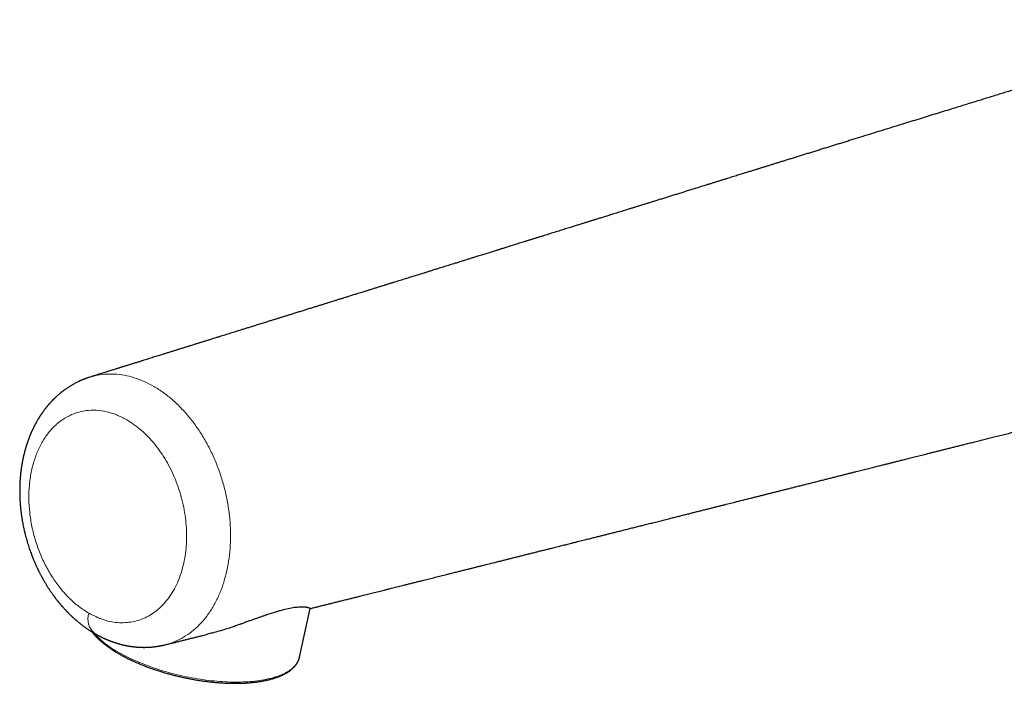
# Model space of a CAD drawing. Units: millimetres. Extents: x 8 to 698, y 12 to 624.
# Drawn here: x 496 to 588, y 230 to 292 of the extents above; entities that cross this region are included whole.
import ezdxf

# ---------------------------------------------------------------- set-up
doc = ezdxf.new("R2010")
doc.units = ezdxf.units.MM

msp = doc.modelspace()

# ---------------------------------------------------------------- linework, layer by layer
at = {"color": 7, "linetype": 'Continuous', "lineweight": 30}
for p, q in [((502.419, 258.696), (502.474, 258.713)), ((522.103, 232.528), (523.088, 237.064))]:
    msp.add_line(p, q, dxfattribs=at)
at = {"color": 8, "linetype": 'Continuous', "lineweight": 0, "flags": 128}
msp.add_lwpolyline([(522.094, 232.489), (522.076, 232.421), (522.043, 232.319), (522.003, 232.22), (521.956, 232.121), (521.903, 232.025), (521.843, 231.931), (521.776, 231.838), (521.702, 231.748), (521.622, 231.659), (521.535, 231.572), (521.442, 231.488), (521.343, 231.406), (521.237, 231.326), (521.125, 231.249), (521.006, 231.173), (520.882, 231.101), (520.752, 231.03), (520.615, 230.962), (520.473, 230.897), (520.325, 230.835), (520.171, 230.775), (520.012, 230.717), (519.847, 230.663), (519.677, 230.611), (519.502, 230.562), (519.322, 230.516), (519.137, 230.473), (518.947, 230.432), (518.752, 230.395), (518.553, 230.36), (518.349, 230.329), (518.141, 230.3), (517.929, 230.275), (517.713, 230.252), (517.493, 230.233), (517.269, 230.217), (517.042, 230.203), (516.811, 230.193), (516.577, 230.186), (516.34, 230.182), (516.1, 230.181), (515.857, 230.183), (515.612, 230.189), (515.365, 230.197), (515.115, 230.209), (514.863, 230.223), (514.609, 230.241), (514.353, 230.261), (514.096, 230.285), (513.837, 230.312), (513.578, 230.342), (513.317, 230.374), (513.055, 230.41), (512.793, 230.449), (512.53, 230.49), (512.267, 230.535), (512.004, 230.582), (511.741, 230.632), (511.478, 230.685), (511.216, 230.741), (510.954, 230.799), (510.693, 230.86), (510.432, 230.924), (510.173, 230.99), (509.916, 231.059), (509.659, 231.131), (509.405, 231.204), (509.152, 231.281), (508.902, 231.359), (508.653, 231.44), (508.407, 231.523), (508.163, 231.608), (507.922, 231.696), (507.684, 231.785), (507.449, 231.877), (507.217, 231.97), (506.989, 232.065), (506.763, 232.162), (506.542, 232.261), (506.324, 232.361), (506.111, 232.464), (505.901, 232.567), (505.696, 232.672)], dxfattribs=at)
at = {"color": 7, "linetype": 'Continuous', "lineweight": 30, "flags": 128}
msp.add_lwpolyline([(522.103, 232.528), (522.102, 232.524), (522.094, 232.489)], dxfattribs=at)
at = {"color": 8, "linetype": 'Continuous', "lineweight": 0}
for centre, radius, start, end in [((504.049, 236.099), 1.772, 162.38333, 231.04172), ((509.858, 241.353), 9.627, 222.96775, 244.3833)]:
    msp.add_arc(centre, radius, start, end, dxfattribs=at)
at = {"color": 7, "linetype": 'Continuous', "lineweight": 30}
for points, knots in [([(624.456, 289.241), (624.435, 289.254), (624.396, 289.276), (624.344, 289.306), (624.304, 289.329), (624.271, 289.347), (624.243, 289.363), (624.181, 289.398), (624.102, 289.442), (624.004, 289.496), (623.924, 289.54), (623.849, 289.58), (623.768, 289.623), (623.7, 289.66), (623.64, 289.691), (623.596, 289.714), (623.55, 289.738), (623.497, 289.766), (623.441, 289.794), (623.388, 289.822), (623.339, 289.847), (623.293, 289.87), (623.247, 289.893), (623.2, 289.917), (623.148, 289.942), (623.088, 289.972), (623.031, 290), (622.981, 290.024), (622.942, 290.043), (622.909, 290.059), (622.88, 290.073), (622.853, 290.086), (622.823, 290.1), (622.786, 290.117), (622.746, 290.136), (622.709, 290.154), (622.677, 290.169), (622.648, 290.183), (622.616, 290.197), (622.578, 290.215), (622.539, 290.233), (622.503, 290.249), (622.471, 290.264), (622.44, 290.278), (622.405, 290.294), (622.363, 290.313), (622.314, 290.334), (622.262, 290.358), (622.208, 290.382), (622.158, 290.404), (622.111, 290.424), (622.066, 290.444), (622.021, 290.463), (621.972, 290.484), (621.917, 290.507), (621.856, 290.533), (621.794, 290.559), (621.732, 290.585), (621.671, 290.609), (621.612, 290.634), (621.553, 290.658), (621.486, 290.684), (621.419, 290.711), (621.355, 290.736), (621.302, 290.757), (621.254, 290.776), (621.212, 290.791), (621.175, 290.806), (621.136, 290.821), (621.092, 290.837), (621.039, 290.857), (620.98, 290.879), (620.916, 290.903), (620.854, 290.925), (620.799, 290.945), (620.75, 290.963), (620.705, 290.979), (620.659, 290.995), (620.609, 291.013), (620.551, 291.033), (620.487, 291.055), (620.424, 291.077), (620.366, 291.096), (620.315, 291.113), (620.266, 291.13), (620.212, 291.147), (620.158, 291.165), (620.107, 291.182), (620.062, 291.196), (620.018, 291.21), (619.97, 291.225), (619.918, 291.242), (619.867, 291.258), (619.822, 291.272), (619.785, 291.283), (619.752, 291.293), (619.715, 291.304), (619.673, 291.317), (619.632, 291.329), (619.596, 291.34), (619.565, 291.349), (619.531, 291.359), (619.488, 291.371), (619.436, 291.386), (619.382, 291.402), (619.335, 291.415), (619.297, 291.426), (619.264, 291.435), (619.227, 291.445), (619.182, 291.458), (619.136, 291.47), (619.095, 291.481), (619.06, 291.491), (619.026, 291.5), (618.966, 291.516), (618.883, 291.537), (618.778, 291.564), (618.68, 291.589), (618.585, 291.612), (618.487, 291.635), (618.393, 291.657), (618.313, 291.676), (618.256, 291.689), (618.213, 291.698), (618.165, 291.709), (618.118, 291.719), (618.076, 291.728), (618.041, 291.736), (618.005, 291.744), (617.962, 291.753), (617.912, 291.763), (617.863, 291.773), (617.82, 291.782), (617.779, 291.79), (617.735, 291.799), (617.688, 291.808), (617.641, 291.818), (617.585, 291.828), (617.519, 291.841), (617.434, 291.856), (617.35, 291.872), (617.265, 291.886), (617.184, 291.901), (617.107, 291.913), (617.043, 291.924), (616.997, 291.931), (616.95, 291.939), (616.898, 291.947), (616.847, 291.955), (616.804, 291.961), (616.769, 291.966), (616.73, 291.972), (616.68, 291.98), (616.617, 291.988), (616.551, 291.998), (616.49, 292.006), (616.433, 292.013), (616.377, 292.021), (616.312, 292.029), (616.237, 292.038), (616.158, 292.048), (616.086, 292.056), (616.021, 292.063), (615.964, 292.069), (615.905, 292.075), (615.836, 292.083), (615.761, 292.09), (615.69, 292.097), (615.625, 292.102), (615.558, 292.108), (615.487, 292.114), (615.417, 292.12), (615.35, 292.125), (615.285, 292.13), (615.22, 292.134), (615.16, 292.139), (615.108, 292.142), (615.056, 292.145), (614.996, 292.149), (614.936, 292.152), (614.885, 292.155), (614.849, 292.156), (614.818, 292.158), (614.786, 292.159), (614.751, 292.161), (614.712, 292.163), (614.667, 292.165), (614.619, 292.166), (614.574, 292.168), (614.536, 292.169), (614.499, 292.171), (614.459, 292.172), (614.412, 292.173), (614.362, 292.174), (614.315, 292.176), (614.274, 292.176), (614.238, 292.177), (614.204, 292.178), (614.167, 292.178), (614.122, 292.179), (614.071, 292.179), (614.021, 292.18), (613.978, 292.18), (613.943, 292.18), (613.909, 292.18), (613.873, 292.18), (613.832, 292.18), (613.783, 292.18), (613.73, 292.18), (613.68, 292.179), (613.639, 292.179), (613.604, 292.178), (613.568, 292.178), (613.529, 292.177), (613.483, 292.176), (613.43, 292.175), (613.377, 292.174), (613.329, 292.173), (613.29, 292.172), (613.256, 292.171), (613.223, 292.17), (613.187, 292.168), (613.146, 292.167), (613.097, 292.165), (613.045, 292.163), (612.994, 292.161), (612.948, 292.159), (612.906, 292.157), (612.867, 292.155), (612.823, 292.153), (612.773, 292.15), (612.715, 292.147), (612.652, 292.143), (612.592, 292.139), (612.539, 292.136), (612.494, 292.133), (612.456, 292.13), (612.42, 292.128), (612.382, 292.125), (612.338, 292.122), (612.285, 292.117), (612.224, 292.113), (612.159, 292.107), (612.097, 292.102), (612.041, 292.097), (611.993, 292.093), (611.95, 292.089), (611.907, 292.085), (611.862, 292.08), (611.806, 292.075), (611.737, 292.068), (611.655, 292.059), (611.571, 292.05), (611.483, 292.04), (611.397, 292.03), (611.313, 292.02), (611.236, 292.011), (611.162, 292.001), (611.086, 291.991), (610.99, 291.979), (610.87, 291.962), (610.731, 291.942), (610.592, 291.922), (610.455, 291.9), (610.316, 291.878), (610.177, 291.855), (610.001, 291.825), (609.789, 291.787), (609.538, 291.74), (609.284, 291.69), (609.027, 291.636), (608.766, 291.58), (608.499, 291.52), (608.239, 291.458), (607.983, 291.396), (607.784, 291.346), (607.634, 291.308), (607.538, 291.283), (607.449, 291.26), (607.364, 291.237), (607.276, 291.214), (607.183, 291.189), (607.089, 291.164), (606.992, 291.137), (606.889, 291.109), (606.79, 291.081), (606.697, 291.056), (606.619, 291.033), (606.547, 291.013), (606.483, 290.995), (606.423, 290.977), (606.371, 290.963), (606.326, 290.95), (606.283, 290.937), (606.233, 290.923), (606.176, 290.906), (606.116, 290.888), (606.058, 290.871), (606.006, 290.856), (605.958, 290.842), (605.915, 290.829), (605.874, 290.817), (605.832, 290.804), (605.787, 290.791), (605.735, 290.775), (605.676, 290.757), (605.614, 290.739), (605.553, 290.72), (605.497, 290.703), (605.436, 290.685), (605.367, 290.664), (605.286, 290.639), (605.198, 290.612), (605.108, 290.584), (605.024, 290.558), (604.948, 290.534), (604.871, 290.511), (604.788, 290.485), (604.691, 290.454), (604.587, 290.422), (604.48, 290.389), (604.375, 290.356), (604.276, 290.325), (604.185, 290.297), (604.099, 290.27), (604.013, 290.243), (603.923, 290.215), (603.821, 290.183), (603.709, 290.149), (603.591, 290.112), (603.479, 290.078), (603.368, 290.043), (603.257, 290.009), (603.142, 289.974), (603.025, 289.938), (602.901, 289.9), (602.771, 289.86), (602.61, 289.811), (602.423, 289.753), (602.214, 289.689), (602.011, 289.627), (601.817, 289.567), (601.629, 289.509), (601.449, 289.454), (601.229, 289.386), (600.963, 289.304), (600.646, 289.206), (600.318, 289.105), (599.979, 289.001), (599.631, 288.894), (599.275, 288.784), (598.91, 288.672), (598.536, 288.557), (598.096, 288.421), (597.592, 288.266), (597.027, 288.092), (596.462, 287.918), (595.896, 287.744), (595.221, 287.535), (594.436, 287.294), (593.539, 287.017), (592.641, 286.741), (591.907, 286.515), (591.338, 286.339), (590.936, 286.215), (590.535, 286.092), (590.134, 285.968), (589.729, 285.843), (589.317, 285.717), (588.874, 285.58), (588.397, 285.433), (587.887, 285.276), (587.369, 285.116), (586.842, 284.954), (586.308, 284.789), (585.733, 284.612), (585.119, 284.423), (584.463, 284.22), (583.799, 284.015), (583.107, 283.802), (582.388, 283.58), (581.642, 283.35), (580.887, 283.117), (580.122, 282.88), (579.348, 282.641), (578.518, 282.385), (577.63, 282.11), (576.685, 281.818), (575.727, 281.521), (574.94, 281.278), (574.331, 281.089), (573.905, 280.957), (573.487, 280.828), (573.079, 280.701), (572.68, 280.578), (572.293, 280.458), (571.916, 280.341), (571.546, 280.227), (571.163, 280.108), (570.766, 279.985), (570.356, 279.858), (569.957, 279.734), (569.569, 279.613), (569.191, 279.496), (568.813, 279.379), (568.435, 279.262), (568.058, 279.145), (567.693, 279.031), (567.34, 278.922), (566.998, 278.816), (566.669, 278.714), (566.348, 278.614), (566.037, 278.517), (565.734, 278.423), (565.493, 278.348), (565.308, 278.291), (565.178, 278.251), (565.051, 278.211), (564.924, 278.172), (564.792, 278.131), (564.648, 278.086), (564.492, 278.037), (564.324, 277.985), (564.145, 277.93), (563.956, 277.871), (563.759, 277.81), (563.557, 277.747), (563.348, 277.682), (563.13, 277.614), (562.902, 277.544), (562.665, 277.47), (562.418, 277.393), (562.161, 277.313), (561.896, 277.231), (561.62, 277.145), (561.337, 277.057), (561.049, 276.968), (560.76, 276.878), (560.473, 276.788), (560.13, 276.682), (559.734, 276.559), (559.287, 276.42), (558.85, 276.284), (558.423, 276.151), (558.009, 276.022), (557.607, 275.897), (557.217, 275.775), (556.836, 275.657), (556.463, 275.541), (556.096, 275.427), (555.737, 275.315), (555.388, 275.206), (555.048, 275.1), (554.718, 274.998), (554.397, 274.898), (554.087, 274.801), (553.785, 274.707), (553.494, 274.616), (553.212, 274.529), (552.939, 274.444), (552.675, 274.361), (552.42, 274.282), (552.167, 274.203), (551.916, 274.125), (551.668, 274.048), (551.431, 273.974), (551.204, 273.903), (550.985, 273.835), (550.774, 273.769), (550.57, 273.706), (550.379, 273.647), (550.201, 273.591), (550.035, 273.539), (549.91, 273.5), (549.822, 273.473), (549.764, 273.455), (549.701, 273.435), (549.629, 273.413), (549.548, 273.388), (549.459, 273.36), (549.357, 273.328), (549.243, 273.292), (549.115, 273.253), (548.976, 273.209), (548.827, 273.163), (548.673, 273.115), (548.514, 273.066), (548.351, 273.015), (548.181, 272.962), (548.005, 272.907), (547.828, 272.852), (547.652, 272.797), (547.374, 272.711), (546.998, 272.593), (546.495, 272.437), (545.969, 272.273), (545.421, 272.102), (544.962, 271.959), (544.589, 271.843), (544.301, 271.754), (544.016, 271.665), (543.733, 271.576), (543.457, 271.49), (543.19, 271.407), (542.935, 271.328), (542.691, 271.252), (542.456, 271.179), (542.23, 271.109), (542.014, 271.041), (541.809, 270.977), (541.615, 270.917), (541.432, 270.86), (541.261, 270.807), (541.111, 270.76), (540.982, 270.72), (540.869, 270.685), (540.755, 270.649), (540.637, 270.612), (540.497, 270.569), (540.334, 270.518), (540.146, 270.46), (539.954, 270.4), (539.758, 270.339), (539.558, 270.277), (539.349, 270.212), (539.131, 270.144), (538.905, 270.073), (538.65, 269.994), (538.364, 269.905), (538.047, 269.806), (537.72, 269.704), (537.382, 269.599), (537.033, 269.491), (536.714, 269.391), (536.427, 269.302), (536.173, 269.223), (535.918, 269.144), (535.665, 269.065), (535.421, 268.989), (535.188, 268.916), (534.975, 268.85), (534.781, 268.79), (534.606, 268.735), (534.439, 268.683), (534.281, 268.634), (534.132, 268.588), (533.992, 268.544), (533.861, 268.503), (533.712, 268.457), (533.54, 268.404), (533.341, 268.341), (533.134, 268.277), (532.922, 268.211), (532.704, 268.143), (532.481, 268.074), (532.252, 268.002), (532.015, 267.929), (531.77, 267.852), (531.52, 267.775), (531.265, 267.695), (531.004, 267.614), (530.734, 267.53), (530.454, 267.443), (530.164, 267.353), (529.864, 267.259), (529.553, 267.163), (529.233, 267.063), (528.903, 266.96), (528.592, 266.863), (528.305, 266.774), (528.05, 266.695), (527.805, 266.619), (527.571, 266.546), (527.353, 266.478), (527.151, 266.415), (526.964, 266.357), (526.786, 266.301), (526.616, 266.249), (526.455, 266.198), (526.302, 266.151), (526.113, 266.092), (525.881, 266.02), (525.603, 265.933), (525.328, 265.848), (525.056, 265.763), (524.788, 265.679), (524.512, 265.594), (524.228, 265.505), (523.936, 265.414), (523.624, 265.317), (523.294, 265.214), (522.944, 265.106), (522.584, 264.994), (522.218, 264.88), (521.852, 264.766), (521.493, 264.654), (521.151, 264.548), (520.827, 264.446), (520.519, 264.351), (520.217, 264.257), (519.923, 264.165), (519.634, 264.075), (519.298, 263.971), (518.912, 263.85), (518.473, 263.714), (518.028, 263.575), (517.614, 263.446), (517.236, 263.329), (516.899, 263.224), (516.572, 263.122), (516.274, 263.029), (516.003, 262.945), (515.752, 262.867), (515.5, 262.788), (515.245, 262.709), (514.986, 262.628), (514.724, 262.547), (514.457, 262.463), (514.192, 262.381), (513.928, 262.298), (513.665, 262.217), (513.395, 262.132), (513.117, 262.046), (512.832, 261.957), (512.54, 261.866), (512.231, 261.77), (511.909, 261.67), (511.58, 261.567), (511.261, 261.468), (510.953, 261.372), (510.655, 261.279), (510.351, 261.184), (510.039, 261.087), (509.718, 260.987), (509.401, 260.889), (509.117, 260.8), (508.864, 260.721), (508.638, 260.651), (508.407, 260.579), (508.168, 260.504), (507.92, 260.427), (507.664, 260.347), (507.391, 260.262), (507.103, 260.172), (506.806, 260.08), (506.514, 259.989), (506.229, 259.9), (506.005, 259.83), (505.839, 259.778), (505.731, 259.745), (505.623, 259.711), (505.517, 259.678), (505.412, 259.645), (505.304, 259.612), (505.188, 259.576), (505.06, 259.536), (504.918, 259.491), (504.766, 259.444), (504.605, 259.394), (504.433, 259.34), (504.252, 259.284), (504.061, 259.224), (503.86, 259.161), (503.649, 259.096), (503.429, 259.027), (503.202, 258.956), (502.966, 258.883), (502.721, 258.806), (502.554, 258.754), (502.47, 258.728)], [0, 0, 0, 0, 0.000433, 0.000786, 0.001059, 0.001259, 0.001444, 0.001631, 0.002507, 0.003048, 0.003595, 0.004123, 0.004554, 0.0052, 0.005491, 0.005753, 0.006063, 0.006416, 0.006806, 0.007175, 0.007474, 0.007776, 0.008077, 0.008386, 0.00871, 0.009098, 0.009554, 0.009837, 0.010088, 0.010306, 0.010494, 0.010653, 0.01084, 0.011079, 0.011364, 0.011618, 0.011819, 0.011982, 0.012185, 0.012436, 0.012717, 0.012953, 0.013138, 0.013326, 0.013554, 0.013824, 0.014139, 0.014498, 0.01484, 0.015176, 0.015467, 0.015751, 0.01604, 0.016343, 0.016686, 0.017096, 0.017506, 0.017879, 0.0183, 0.018662, 0.019015, 0.019425, 0.019935, 0.02029, 0.020647, 0.020954, 0.021203, 0.021432, 0.02166, 0.021947, 0.022275, 0.022647, 0.023068, 0.023486, 0.023824, 0.024117, 0.024396, 0.024678, 0.024988, 0.025344, 0.025767, 0.026183, 0.026536, 0.026846, 0.027136, 0.027459, 0.027846, 0.028167, 0.028422, 0.028682, 0.028989, 0.029317, 0.02965, 0.029936, 0.03016, 0.030336, 0.030563, 0.030841, 0.031114, 0.031337, 0.031508, 0.03168, 0.03197, 0.032308, 0.03265, 0.032967, 0.033176, 0.033354, 0.033577, 0.033864, 0.034179, 0.034431, 0.034622, 0.034814, 0.03506, 0.035731, 0.036345, 0.036985, 0.037548, 0.038084, 0.03875, 0.039295, 0.039537, 0.039799, 0.040091, 0.040399, 0.040658, 0.040856, 0.041046, 0.041306, 0.041635, 0.041954, 0.042201, 0.042425, 0.042694, 0.042994, 0.043284, 0.043557, 0.044002, 0.044477, 0.045105, 0.045519, 0.046007, 0.046587, 0.046908, 0.047159, 0.047413, 0.047767, 0.048082, 0.048339, 0.048535, 0.048721, 0.049049, 0.049437, 0.049853, 0.050235, 0.050546, 0.050874, 0.05123, 0.051715, 0.05223, 0.052657, 0.053037, 0.053375, 0.053674, 0.054094, 0.054612, 0.055012, 0.055375, 0.055768, 0.056231, 0.056649, 0.05702, 0.057411, 0.057822, 0.058183, 0.058493, 0.058757, 0.059107, 0.059568, 0.059828, 0.060033, 0.060201, 0.060388, 0.0606, 0.060835, 0.061094, 0.061403, 0.06168, 0.061903, 0.062092, 0.062329, 0.062625, 0.062941, 0.06322, 0.063462, 0.063679, 0.063869, 0.06407, 0.064337, 0.064669, 0.064987, 0.065237, 0.065429, 0.065626, 0.065839, 0.066076, 0.066375, 0.066723, 0.067024, 0.067265, 0.06746, 0.067671, 0.067903, 0.068174, 0.0685, 0.068851, 0.06914, 0.069365, 0.069559, 0.069758, 0.069964, 0.070208, 0.070508, 0.070851, 0.071154, 0.071444, 0.071686, 0.071924, 0.072168, 0.072474, 0.072848, 0.073239, 0.073622, 0.073954, 0.074218, 0.074442, 0.074668, 0.074883, 0.075145, 0.07548, 0.075873, 0.076264, 0.076691, 0.07704, 0.077314, 0.077578, 0.077844, 0.078123, 0.078432, 0.078904, 0.079432, 0.079974, 0.08051, 0.081098, 0.081627, 0.082112, 0.082581, 0.083061, 0.083571, 0.084445, 0.085383, 0.086275, 0.08716, 0.088058, 0.08899, 0.089866, 0.091517, 0.093161, 0.094836, 0.096542, 0.098281, 0.100052, 0.101878, 0.103525, 0.105248, 0.105944, 0.106617, 0.107234, 0.107772, 0.108399, 0.109048, 0.109727, 0.110374, 0.111088, 0.111884, 0.112485, 0.113049, 0.113551, 0.114009, 0.11443, 0.114839, 0.115114, 0.115408, 0.115766, 0.116188, 0.116645, 0.117064, 0.117443, 0.117786, 0.118103, 0.118393, 0.11868, 0.119016, 0.119405, 0.119822, 0.120338, 0.120783, 0.121194, 0.121607, 0.12216, 0.122785, 0.123475, 0.124184, 0.12488, 0.125477, 0.125984, 0.126709, 0.127501, 0.128359, 0.129282, 0.130181, 0.131031, 0.131812, 0.132538, 0.1333, 0.134114, 0.134941, 0.136035, 0.137079, 0.138066, 0.138991, 0.140011, 0.140976, 0.141986, 0.143046, 0.144157, 0.145319, 0.147149, 0.148925, 0.150638, 0.15229, 0.15388, 0.155409, 0.156877, 0.159483, 0.16218, 0.164969, 0.167852, 0.170828, 0.17384, 0.176939, 0.180124, 0.183394, 0.188186, 0.192995, 0.197808, 0.202624, 0.207435, 0.215061, 0.222671, 0.230318, 0.23799, 0.241425, 0.244846, 0.248255, 0.251659, 0.25509, 0.258591, 0.262164, 0.26642, 0.270761, 0.275177, 0.279661, 0.284209, 0.288819, 0.294324, 0.299907, 0.305565, 0.311298, 0.317569, 0.323924, 0.33036, 0.336875, 0.343468, 0.350137, 0.358093, 0.366152, 0.37431, 0.382567, 0.386269, 0.389899, 0.393456, 0.396941, 0.400354, 0.403637, 0.406852, 0.410001, 0.413083, 0.416667, 0.420159, 0.42356, 0.426871, 0.430093, 0.433226, 0.436545, 0.43976, 0.442874, 0.445885, 0.448797, 0.451608, 0.454321, 0.457003, 0.459583, 0.462059, 0.463192, 0.464302, 0.465389, 0.466454, 0.467541, 0.468785, 0.470123, 0.471555, 0.47308, 0.474699, 0.476411, 0.478111, 0.479892, 0.481756, 0.483702, 0.485729, 0.487838, 0.490028, 0.492299, 0.49465, 0.497082, 0.499549, 0.502036, 0.504489, 0.50691, 0.510818, 0.514639, 0.518372, 0.522018, 0.525579, 0.528993, 0.532326, 0.535577, 0.538747, 0.541898, 0.544967, 0.547952, 0.550854, 0.553674, 0.556412, 0.559067, 0.561641, 0.564133, 0.566544, 0.568876, 0.57113, 0.573305, 0.575402, 0.577618, 0.57974, 0.581766, 0.583699, 0.585536, 0.587382, 0.589121, 0.590754, 0.59228, 0.593699, 0.595012, 0.59548, 0.595953, 0.596495, 0.59711, 0.597799, 0.598562, 0.599399, 0.600404, 0.601499, 0.602683, 0.603957, 0.60532, 0.606637, 0.608029, 0.609494, 0.611013, 0.612529, 0.614038, 0.61554, 0.619637, 0.623685, 0.628439, 0.633123, 0.637737, 0.64022, 0.642682, 0.645123, 0.647544, 0.649937, 0.652205, 0.654383, 0.65647, 0.658467, 0.66041, 0.662258, 0.66401, 0.665667, 0.667228, 0.668692, 0.670061, 0.671066, 0.672012, 0.672963, 0.673975, 0.675049, 0.676548, 0.678153, 0.679864, 0.681481, 0.683183, 0.684969, 0.68684, 0.688777, 0.690769, 0.693386, 0.696093, 0.698892, 0.701782, 0.704763, 0.707837, 0.709958, 0.712121, 0.714327, 0.716511, 0.718598, 0.720588, 0.722479, 0.724054, 0.725553, 0.726977, 0.728326, 0.729599, 0.730796, 0.731917, 0.732965, 0.73461, 0.736315, 0.738081, 0.739906, 0.741753, 0.743658, 0.745621, 0.747642, 0.749727, 0.751904, 0.754044, 0.756268, 0.758577, 0.76097, 0.763449, 0.766012, 0.76866, 0.771394, 0.774213, 0.777117, 0.779382, 0.78156, 0.78365, 0.785654, 0.78757, 0.789236, 0.79083, 0.792351, 0.7938, 0.795177, 0.79648, 0.797723, 0.800032, 0.802406, 0.804847, 0.807083, 0.809371, 0.811721, 0.814146, 0.816647, 0.819224, 0.822121, 0.825109, 0.828186, 0.831349, 0.834486, 0.837555, 0.840554, 0.843243, 0.845873, 0.848446, 0.85096, 0.853417, 0.85586, 0.859563, 0.863312, 0.867107, 0.870946, 0.873918, 0.876799, 0.879591, 0.882293, 0.884419, 0.88655, 0.888705, 0.890886, 0.893092, 0.895324, 0.897595, 0.899944, 0.902122, 0.904364, 0.906671, 0.909041, 0.911476, 0.913975, 0.916517, 0.919413, 0.922221, 0.924941, 0.927574, 0.930118, 0.932575, 0.935366, 0.938107, 0.940809, 0.943474, 0.945387, 0.947296, 0.949267, 0.95131, 0.953424, 0.955609, 0.957865, 0.960426, 0.962977, 0.96547, 0.967907, 0.970286, 0.971221, 0.972148, 0.973065, 0.973973, 0.974872, 0.975768, 0.97672, 0.977847, 0.979059, 0.980355, 0.981736, 0.983201, 0.98475, 0.986383, 0.9881, 0.989901, 0.991786, 0.993719, 0.995732, 0.997826, 1, 1, 1, 1]), ([(502.44, 258.714), (502.413, 258.705), (502.361, 258.689), (502.291, 258.666), (502.233, 258.646), (502.182, 258.629), (502.136, 258.613), (502.094, 258.598), (502.054, 258.583), (502.011, 258.567), (501.967, 258.55), (501.925, 258.534), (501.891, 258.521), (501.862, 258.509), (501.832, 258.497), (501.794, 258.482), (501.751, 258.464), (501.707, 258.445), (501.667, 258.428), (501.631, 258.413), (501.593, 258.396), (501.548, 258.376), (501.499, 258.354), (501.417, 258.316), (501.298, 258.259), (501.153, 258.186), (501.007, 258.108), (500.871, 258.033), (500.745, 257.959), (500.635, 257.893), (500.537, 257.831), (500.439, 257.768), (500.343, 257.705), (500.245, 257.637), (500.15, 257.571), (500.069, 257.511), (500.005, 257.464), (499.957, 257.428), (499.911, 257.393), (499.869, 257.36), (499.827, 257.327), (499.783, 257.292), (499.736, 257.254), (499.687, 257.215), (499.638, 257.173), (499.59, 257.133), (499.548, 257.097), (499.512, 257.066), (499.48, 257.038), (499.449, 257.011), (499.416, 256.982), (499.38, 256.949), (499.338, 256.911), (499.29, 256.867), (499.239, 256.819), (499.189, 256.771), (499.142, 256.726), (499.098, 256.683), (499.058, 256.643), (499.021, 256.606), (498.989, 256.573), (498.961, 256.544), (498.931, 256.513), (498.898, 256.479), (498.862, 256.44), (498.817, 256.392), (498.763, 256.334), (498.703, 256.267), (498.653, 256.211), (498.616, 256.168), (498.588, 256.135), (498.557, 256.1), (498.519, 256.055), (498.475, 256.002), (498.431, 255.948), (498.392, 255.9), (498.359, 255.859), (498.328, 255.82), (498.293, 255.775), (498.25, 255.72), (498.2, 255.654), (498.15, 255.586), (498.101, 255.52), (498.054, 255.454), (498.01, 255.393), (497.972, 255.337), (497.938, 255.288), (497.909, 255.245), (497.883, 255.206), (497.856, 255.165), (497.826, 255.12), (497.794, 255.071), (497.765, 255.025), (497.738, 254.983), (497.716, 254.948), (497.698, 254.918), (497.68, 254.889), (497.66, 254.857), (497.633, 254.812), (497.598, 254.754), (497.556, 254.683), (497.512, 254.607), (497.474, 254.54), (497.444, 254.487), (497.425, 254.453), (497.409, 254.423), (497.393, 254.393), (497.374, 254.36), (497.355, 254.323), (497.334, 254.283), (497.307, 254.233), (497.276, 254.174), (497.243, 254.107), (497.212, 254.046), (497.184, 253.99), (497.155, 253.93), (497.122, 253.861), (497.085, 253.784), (497.049, 253.706), (497.015, 253.63), (496.982, 253.557), (496.951, 253.485), (496.921, 253.415), (496.892, 253.347), (496.866, 253.282), (496.839, 253.218), (496.813, 253.151), (496.784, 253.077), (496.753, 252.997), (496.721, 252.913), (496.69, 252.827), (496.662, 252.75), (496.638, 252.682), (496.618, 252.625), (496.601, 252.575), (496.588, 252.534), (496.575, 252.498), (496.562, 252.458), (496.546, 252.409), (496.528, 252.351), (496.509, 252.291), (496.491, 252.233), (496.474, 252.178), (496.458, 252.124), (496.443, 252.073), (496.43, 252.028), (496.42, 251.992), (496.411, 251.962), (496.403, 251.932), (496.393, 251.896), (496.379, 251.846), (496.363, 251.785), (496.342, 251.709), (496.32, 251.623), (496.297, 251.529), (496.275, 251.438), (496.253, 251.346), (496.23, 251.243), (496.204, 251.124), (496.175, 250.984), (496.145, 250.833), (496.122, 250.708), (496.106, 250.614), (496.096, 250.558), (496.088, 250.511), (496.083, 250.475), (496.078, 250.446), (496.073, 250.416), (496.067, 250.377), (496.059, 250.326), (496.05, 250.264), (496.039, 250.191), (496.028, 250.11), (496.017, 250.027), (496.007, 249.944), (495.997, 249.863), (495.988, 249.785), (495.98, 249.71), (495.972, 249.639), (495.966, 249.572), (495.96, 249.514), (495.956, 249.47), (495.952, 249.431), (495.949, 249.388), (495.944, 249.33), (495.938, 249.258), (495.932, 249.176), (495.926, 249.091), (495.919, 248.969), (495.91, 248.814), (495.903, 248.637), (495.898, 248.473), (495.895, 248.316), (495.893, 248.146), (495.894, 247.965), (495.896, 247.772), (495.902, 247.545), (495.912, 247.292), (495.927, 247.022), (495.942, 246.818), (495.954, 246.682), (495.959, 246.616), (495.964, 246.565), (495.968, 246.529), (495.97, 246.505), (495.972, 246.486), (495.975, 246.458), (495.979, 246.412), (495.986, 246.346), (495.995, 246.264), (496.006, 246.167), (496.019, 246.057), (496.034, 245.94), (496.054, 245.793), (496.081, 245.612), (496.115, 245.396), (496.155, 245.166), (496.201, 244.923), (496.252, 244.667), (496.311, 244.398), (496.378, 244.117), (496.448, 243.842), (496.52, 243.577), (496.593, 243.321), (496.672, 243.063), (496.753, 242.809), (496.834, 242.569), (496.914, 242.344), (496.989, 242.14), (497.06, 241.955), (497.126, 241.788), (497.189, 241.634), (497.248, 241.492), (497.305, 241.361), (497.36, 241.235), (497.413, 241.116), (497.464, 241.005), (497.509, 240.909), (497.549, 240.826), (497.579, 240.761), (497.606, 240.707), (497.631, 240.656), (497.663, 240.591), (497.701, 240.515), (497.743, 240.43), (497.791, 240.338), (497.844, 240.237), (497.906, 240.12), (497.979, 239.986), (498.06, 239.84), (498.142, 239.696), (498.222, 239.558), (498.299, 239.429), (498.377, 239.3), (498.456, 239.173), (498.535, 239.048), (498.61, 238.933), (498.683, 238.822), (498.756, 238.714), (498.829, 238.607), (498.898, 238.507), (498.964, 238.414), (499.027, 238.327), (499.074, 238.262), (499.107, 238.218), (499.124, 238.195), (499.14, 238.173), (499.16, 238.147), (499.186, 238.113), (499.219, 238.069), (499.259, 238.015), (499.342, 237.908), (499.462, 237.756), (499.581, 237.611), (499.658, 237.519), (499.692, 237.479), (499.721, 237.444), (499.746, 237.415), (499.769, 237.388), (499.796, 237.357), (499.831, 237.316), (499.891, 237.248), (499.969, 237.16), (500.06, 237.061), (500.137, 236.977), (500.201, 236.909), (500.252, 236.856), (500.294, 236.812), (500.323, 236.782), (500.341, 236.763), (500.353, 236.75), (500.369, 236.735), (500.39, 236.713), (500.42, 236.683), (500.455, 236.648), (500.503, 236.599), (500.559, 236.544), (500.621, 236.484), (500.673, 236.434), (500.718, 236.39), (500.758, 236.353), (500.795, 236.318), (500.835, 236.281), (500.881, 236.238), (500.935, 236.189), (500.994, 236.136), (501.054, 236.082), (501.127, 236.019), (501.208, 235.948), (501.296, 235.874), (501.382, 235.803), (501.471, 235.73), (501.568, 235.652), (501.671, 235.572), (501.771, 235.495), (501.868, 235.422), (501.967, 235.35), (502.081, 235.268), (502.208, 235.18), (502.341, 235.09), (502.437, 235.027), (502.497, 234.988), (502.522, 234.972), (502.547, 234.956), (502.573, 234.939), (502.604, 234.92), (502.645, 234.895), (502.699, 234.861), (502.767, 234.82), (502.847, 234.772), (502.904, 234.739), (502.935, 234.721)], [0, 0, 0, 0, 0.003057, 0.005804, 0.008252, 0.010396, 0.012228, 0.013831, 0.015301, 0.017031, 0.019002, 0.020768, 0.022141, 0.023139, 0.024292, 0.025839, 0.027765, 0.029638, 0.031248, 0.032596, 0.034109, 0.03594, 0.038092, 0.040259, 0.046134, 0.052964, 0.058624, 0.064807, 0.070537, 0.075203, 0.07926, 0.083671, 0.088264, 0.092252, 0.097137, 0.101303, 0.10359, 0.10604, 0.10818, 0.110017, 0.112003, 0.114189, 0.116401, 0.118755, 0.12124, 0.123644, 0.12572, 0.127454, 0.129022, 0.130487, 0.13209, 0.133866, 0.13601, 0.138439, 0.141127, 0.143776, 0.146229, 0.148442, 0.150632, 0.152557, 0.154239, 0.15568, 0.157118, 0.158964, 0.160991, 0.163029, 0.166289, 0.169845, 0.172979, 0.1746, 0.176129, 0.177748, 0.179796, 0.182653, 0.185259, 0.187523, 0.189474, 0.19114, 0.192901, 0.19575, 0.198861, 0.201949, 0.205, 0.207974, 0.210845, 0.213185, 0.215345, 0.217364, 0.218794, 0.220578, 0.222682, 0.224673, 0.226882, 0.228667, 0.230119, 0.231373, 0.232483, 0.233819, 0.235452, 0.238175, 0.241194, 0.244391, 0.247753, 0.24949, 0.250896, 0.252008, 0.253195, 0.254552, 0.256077, 0.257693, 0.259364, 0.262102, 0.264934, 0.267423, 0.269455, 0.271709, 0.274507, 0.277674, 0.280744, 0.283696, 0.286556, 0.289338, 0.292038, 0.294653, 0.297131, 0.299459, 0.302013, 0.30477, 0.307862, 0.311064, 0.314249, 0.317418, 0.319666, 0.321838, 0.32369, 0.325202, 0.326378, 0.327697, 0.329539, 0.331793, 0.334065, 0.336078, 0.338077, 0.340063, 0.34196, 0.343574, 0.344894, 0.345922, 0.346763, 0.348078, 0.349862, 0.352116, 0.354551, 0.358071, 0.361215, 0.364552, 0.367727, 0.370848, 0.375365, 0.380212, 0.385427, 0.391051, 0.393129, 0.395144, 0.396777, 0.39801, 0.398843, 0.399753, 0.401082, 0.402838, 0.40496, 0.407486, 0.410345, 0.413196, 0.415997, 0.418747, 0.421447, 0.423878, 0.426266, 0.428594, 0.430553, 0.432036, 0.433044, 0.434413, 0.43634, 0.438824, 0.441686, 0.444525, 0.447326, 0.45378, 0.460024, 0.464823, 0.470006, 0.475574, 0.481525, 0.48786, 0.494538, 0.50375, 0.512569, 0.520995, 0.52363, 0.525787, 0.527448, 0.528613, 0.529283, 0.529786, 0.530457, 0.53207, 0.534217, 0.536898, 0.540112, 0.543741, 0.547555, 0.55155, 0.558157, 0.565208, 0.572703, 0.580642, 0.589026, 0.597854, 0.607123, 0.616834, 0.625067, 0.633588, 0.64239, 0.651003, 0.659139, 0.666795, 0.673974, 0.680136, 0.685897, 0.69126, 0.696233, 0.700817, 0.705011, 0.709528, 0.713481, 0.716868, 0.719809, 0.722428, 0.723788, 0.725649, 0.728021, 0.730794, 0.733872, 0.737256, 0.740948, 0.744946, 0.750193, 0.755801, 0.761247, 0.766443, 0.771389, 0.776083, 0.781293, 0.786153, 0.790662, 0.79482, 0.799348, 0.803614, 0.807646, 0.811446, 0.815013, 0.818322, 0.81948, 0.82043, 0.821205, 0.822241, 0.823679, 0.825518, 0.827759, 0.830403, 0.839107, 0.847314, 0.849288, 0.851105, 0.852655, 0.85394, 0.854962, 0.85622, 0.858069, 0.860462, 0.865449, 0.870019, 0.874171, 0.877083, 0.879599, 0.881675, 0.883312, 0.883904, 0.884408, 0.885086, 0.886149, 0.887596, 0.889402, 0.891214, 0.894634, 0.897572, 0.90003, 0.902148, 0.904045, 0.905723, 0.907428, 0.909618, 0.912257, 0.915016, 0.917828, 0.920695, 0.925066, 0.929054, 0.932746, 0.936716, 0.941154, 0.94585, 0.950385, 0.954524, 0.958682, 0.963352, 0.969374, 0.975105, 0.980501, 0.981625, 0.982713, 0.983765, 0.984788, 0.986029, 0.987628, 0.989972, 0.992814, 0.996156, 1, 1, 1, 1]), ([(523.09, 237.06), (523.116, 237.066), (523.25, 237.1), (523.492, 237.16), (523.823, 237.243), (524.158, 237.327), (524.494, 237.411), (524.82, 237.492), (525.137, 237.571), (525.445, 237.648), (525.742, 237.722), (526.01, 237.789), (526.248, 237.849), (526.454, 237.9), (526.65, 237.949), (526.836, 237.996), (527.01, 238.039), (527.174, 238.08), (527.349, 238.124), (527.542, 238.172), (527.76, 238.227), (527.986, 238.283), (528.222, 238.342), (528.466, 238.403), (528.717, 238.466), (528.975, 238.53), (529.243, 238.597), (529.511, 238.664), (529.778, 238.731), (530.046, 238.798), (530.324, 238.867), (530.593, 238.935), (530.851, 238.999), (531.096, 239.061), (531.35, 239.124), (531.613, 239.19), (531.886, 239.258), (532.17, 239.329), (532.461, 239.402), (532.761, 239.477), (533.069, 239.554), (533.384, 239.633), (533.782, 239.732), (534.256, 239.851), (534.803, 239.987), (535.34, 240.122), (535.831, 240.245), (536.275, 240.356), (536.672, 240.455), (537.06, 240.552), (537.419, 240.642), (537.752, 240.725), (538.058, 240.802), (538.357, 240.877), (538.649, 240.95), (538.935, 241.021), (539.348, 241.125), (539.891, 241.261), (540.442, 241.398), (540.871, 241.506), (541.177, 241.583), (541.487, 241.66), (541.803, 241.739), (542.128, 241.821), (542.463, 241.905), (542.807, 241.991), (543.164, 242.08), (543.534, 242.173), (543.91, 242.267), (544.284, 242.361), (544.653, 242.453), (545.016, 242.544), (545.374, 242.634), (545.77, 242.733), (546.202, 242.841), (546.667, 242.958), (547.123, 243.072), (547.519, 243.172), (547.857, 243.256), (548.135, 243.326), (548.403, 243.393), (548.659, 243.457), (548.904, 243.519), (549.135, 243.577), (549.35, 243.631), (549.552, 243.681), (549.743, 243.729), (549.925, 243.775), (550.086, 243.815), (550.227, 243.851), (550.35, 243.882), (550.47, 243.912), (550.592, 243.942), (550.72, 243.974), (550.857, 244.009), (551.002, 244.045), (551.158, 244.084), (551.327, 244.127), (551.507, 244.172), (551.696, 244.219), (551.896, 244.269), (552.104, 244.322), (552.382, 244.391), (552.728, 244.478), (553.14, 244.582), (553.559, 244.687), (553.984, 244.794), (554.416, 244.902), (554.864, 245.015), (555.329, 245.131), (555.812, 245.253), (556.301, 245.376), (556.762, 245.491), (557.193, 245.599), (557.59, 245.699), (557.985, 245.799), (558.376, 245.897), (558.759, 245.993), (559.135, 246.087), (559.501, 246.179), (559.856, 246.269), (560.202, 246.356), (560.538, 246.44), (560.863, 246.522), (561.179, 246.601), (561.484, 246.678), (561.779, 246.752), (562.064, 246.823), (562.341, 246.893), (562.613, 246.962), (563.293, 247.132), (563.974, 247.304), (564.659, 247.476), (564.937, 247.546), (565.217, 247.616), (565.503, 247.688), (565.798, 247.762), (566.098, 247.837), (566.404, 247.914), (566.714, 247.992), (567.034, 248.073), (567.365, 248.156), (567.707, 248.242), (568.058, 248.33), (568.42, 248.421), (568.792, 248.515), (569.175, 248.611), (569.565, 248.709), (569.963, 248.809), (570.368, 248.911), (570.782, 249.015), (571.181, 249.115), (571.563, 249.211), (571.927, 249.303), (572.293, 249.395), (572.655, 249.486), (573.007, 249.574), (573.347, 249.66), (573.666, 249.74), (573.965, 249.815), (574.245, 249.885), (574.515, 249.953), (574.775, 250.019), (575.025, 250.081), (575.274, 250.144), (575.521, 250.206), (575.765, 250.267), (575.997, 250.326), (576.217, 250.381), (576.424, 250.433), (576.617, 250.481), (576.793, 250.526), (576.956, 250.567), (577.108, 250.605), (577.248, 250.64), (577.372, 250.671), (577.48, 250.698), (577.576, 250.722), (577.671, 250.746), (577.769, 250.771), (577.872, 250.797), (578.003, 250.83), (578.162, 250.87), (578.353, 250.918), (578.554, 250.968), (578.765, 251.021), (578.985, 251.077), (579.216, 251.135), (579.458, 251.195), (579.711, 251.259), (579.975, 251.325), (580.242, 251.392), (580.511, 251.46), (580.781, 251.528), (581.06, 251.598), (581.348, 251.67), (581.645, 251.744), (581.96, 251.824), (582.295, 251.907), (582.648, 251.996), (583.012, 252.087), (583.385, 252.181), (583.768, 252.277), (584.162, 252.376), (584.578, 252.48), (585.019, 252.591), (585.484, 252.708), (585.958, 252.826), (586.435, 252.946), (587.107, 253.115), (587.969, 253.331), (589.018, 253.593), (590.058, 253.854), (590.999, 254.089), (591.843, 254.3), (592.592, 254.487), (593.333, 254.673), (594.068, 254.856), (594.797, 255.038), (595.522, 255.219), (596.45, 255.451), (597.583, 255.734), (598.921, 256.068), (600.065, 256.353), (601.013, 256.59), (601.763, 256.777), (602.348, 256.923), (602.768, 257.028), (603.023, 257.092), (603.279, 257.156), (603.535, 257.22), (603.791, 257.284), (604.043, 257.347), (604.301, 257.411), (604.565, 257.477), (604.833, 257.544), (605.092, 257.609), (605.341, 257.671), (605.581, 257.731), (605.825, 257.792), (606.072, 257.854), (606.32, 257.916), (606.556, 257.975), (606.778, 258.03), (606.986, 258.082), (607.18, 258.131), (607.362, 258.176), (607.531, 258.219), (607.689, 258.258), (607.834, 258.294), (607.967, 258.327), (608.088, 258.358), (608.196, 258.385), (608.292, 258.409), (608.376, 258.429), (608.445, 258.447), (608.5, 258.46), (608.535, 258.469), (608.557, 258.474), (608.571, 258.478), (608.59, 258.483), (608.616, 258.489), (608.654, 258.498), (608.705, 258.511), (608.771, 258.528), (608.848, 258.547), (608.939, 258.57), (609.028, 258.592), (609.11, 258.612), (609.179, 258.63), (609.243, 258.646), (609.305, 258.661), (609.368, 258.677), (609.439, 258.695), (609.519, 258.715), (609.599, 258.736), (609.672, 258.754), (609.734, 258.77), (609.785, 258.783), (609.82, 258.792), (609.845, 258.798), (609.865, 258.803), (609.884, 258.807), (609.9, 258.811), (609.914, 258.815), (609.925, 258.817), (609.933, 258.819), (609.937, 258.82), (609.94, 258.821), (609.94, 258.821), (609.94, 258.821)], [0, 0, 0, 0, 0.000904, 0.004602, 0.008326, 0.012289, 0.016142, 0.019887, 0.023522, 0.027047, 0.030464, 0.033771, 0.036265, 0.038636, 0.040885, 0.043011, 0.045013, 0.046894, 0.048651, 0.051041, 0.053534, 0.056134, 0.05884, 0.061652, 0.064517, 0.067484, 0.070555, 0.073728, 0.076695, 0.079751, 0.082942, 0.08628, 0.089006, 0.091823, 0.094731, 0.09773, 0.100884, 0.104133, 0.107477, 0.110917, 0.114452, 0.118083, 0.121767, 0.128138, 0.134407, 0.140572, 0.146634, 0.151304, 0.155863, 0.160311, 0.164647, 0.168238, 0.171749, 0.17518, 0.17853, 0.181799, 0.185039, 0.192731, 0.200503, 0.203999, 0.207511, 0.211045, 0.214669, 0.218399, 0.222236, 0.226181, 0.230233, 0.234548, 0.238903, 0.243197, 0.24743, 0.251602, 0.255711, 0.259759, 0.265223, 0.27057, 0.275798, 0.280909, 0.284227, 0.287421, 0.290491, 0.293434, 0.296252, 0.298944, 0.301366, 0.303677, 0.305874, 0.307959, 0.30993, 0.311418, 0.312834, 0.314179, 0.315549, 0.317019, 0.318589, 0.320257, 0.322025, 0.323983, 0.326051, 0.328229, 0.330517, 0.332914, 0.335422, 0.340082, 0.344819, 0.34963, 0.354514, 0.359471, 0.364501, 0.369959, 0.375501, 0.381125, 0.386833, 0.391375, 0.395968, 0.400533, 0.404988, 0.409421, 0.413739, 0.417941, 0.422028, 0.426, 0.429855, 0.433594, 0.437218, 0.440724, 0.444115, 0.447388, 0.450546, 0.453663, 0.456782, 0.473963, 0.477162, 0.480363, 0.483564, 0.486818, 0.490206, 0.49373, 0.497176, 0.500741, 0.504426, 0.50823, 0.512153, 0.516194, 0.520353, 0.52463, 0.529024, 0.533535, 0.538078, 0.542732, 0.547497, 0.552372, 0.556483, 0.560669, 0.564923, 0.569101, 0.573141, 0.577044, 0.580808, 0.584138, 0.587354, 0.590454, 0.59344, 0.596312, 0.59907, 0.602018, 0.604824, 0.60749, 0.610014, 0.612399, 0.614644, 0.616632, 0.618497, 0.620239, 0.621857, 0.623353, 0.624506, 0.625575, 0.62665, 0.62778, 0.628966, 0.630207, 0.632268, 0.634465, 0.636798, 0.639199, 0.641728, 0.644384, 0.647166, 0.650074, 0.653107, 0.656264, 0.659266, 0.662371, 0.665579, 0.668889, 0.672299, 0.67581, 0.679753, 0.683813, 0.687989, 0.692279, 0.696683, 0.701198, 0.705824, 0.711038, 0.71638, 0.721848, 0.727347, 0.732826, 0.74498, 0.757023, 0.76895, 0.780753, 0.789409, 0.79799, 0.806493, 0.814915, 0.823254, 0.831532, 0.839828, 0.855144, 0.870461, 0.885826, 0.894442, 0.903029, 0.911617, 0.914526, 0.917449, 0.920382, 0.92332, 0.926261, 0.92916, 0.931975, 0.935153, 0.938221, 0.941182, 0.944037, 0.946788, 0.949436, 0.952425, 0.955269, 0.95797, 0.960527, 0.962889, 0.965113, 0.967196, 0.969141, 0.970945, 0.972609, 0.974133, 0.975517, 0.97676, 0.977864, 0.978827, 0.979651, 0.980235, 0.980721, 0.980853, 0.98099, 0.981203, 0.981498, 0.981877, 0.982479, 0.983215, 0.984086, 0.985089, 0.986224, 0.987033, 0.987798, 0.988487, 0.989117, 0.989798, 0.990549, 0.991486, 0.992431, 0.993308, 0.994121, 0.994848, 0.995453, 0.995842, 0.996296, 0.996763, 0.997236, 0.997717, 0.998218, 0.998742, 0.999282, 0.999757, 1, 1, 1, 1]), ([(523.11, 237.065), (523.112, 237.065), (523.128, 237.067), (523.081, 237.084), (523.001, 237.111), (522.91, 237.138), (522.836, 237.159), (522.781, 237.173), (522.749, 237.18), (522.737, 237.183), (522.732, 237.183), (522.73, 237.184), (522.73, 237.184), (522.729, 237.184), (522.729, 237.184), (522.729, 237.184), (522.729, 237.184), (522.729, 237.184), (522.627, 237.196), (522.388, 237.209), (521.917, 237.187), (521.37, 237.119), (520.752, 236.996), (520.045, 236.8), (519.437, 236.606), (518.982, 236.453), (518.717, 236.362), (518.442, 236.267), (518.157, 236.168), (517.862, 236.064), (517.557, 235.955), (517.287, 235.861), (517.028, 235.765), (516.774, 235.67), (516.458, 235.555), (516.088, 235.424), (515.65, 235.277), (515.142, 235.115), (514.565, 234.945), (514.009, 234.791), (513.643, 234.701), (513.495, 234.665)], [0, 0, 0, 0, 0.0054868, 0.0688388, 0.1201181, 0.1506546, 0.1743972, 0.1913459, 0.1978702, 0.2000662, 0.2009019, 0.2012444, 0.2013902, 0.2014534, 0.201481, 0.2014931, 0.2014984, 0.2015008, 0.2015026, 0.2776932, 0.3481091, 0.4132415, 0.4737105, 0.534821, 0.6001628, 0.6197206, 0.6396931, 0.6600933, 0.6809331, 0.7022239, 0.7239762, 0.7462, 0.7593582, 0.7784577, 0.7995601, 0.8250307, 0.8548699, 0.8890776, 0.9276539, 0.9705987, 1, 1, 1, 1]), ([(502.66, 234.885), (502.675, 234.866), (502.714, 234.815), (502.781, 234.732), (502.861, 234.638), (502.945, 234.543), (503.032, 234.449), (503.124, 234.355), (503.219, 234.262), (503.317, 234.168), (503.419, 234.075), (503.525, 233.983), (503.634, 233.89), (503.747, 233.799), (503.863, 233.707), (503.982, 233.616), (504.105, 233.526), (504.23, 233.436), (504.359, 233.347), (504.491, 233.258), (504.626, 233.17), (504.764, 233.082), (504.905, 232.996), (505.049, 232.91), (505.196, 232.825), (505.346, 232.74), (505.498, 232.656), (505.626, 232.588), (505.703, 232.548), (505.728, 232.534)], [0, 0, 0, 0, 0.023798, 0.062196, 0.100611, 0.139035, 0.177462, 0.215887, 0.254305, 0.292715, 0.331114, 0.369501, 0.407874, 0.446233, 0.484577, 0.522905, 0.561218, 0.599517, 0.6378, 0.676068, 0.714322, 0.752563, 0.79079, 0.829004, 0.867205, 0.905395, 0.943574, 0.981741, 1, 1, 1, 1]), ([(502.935, 234.721), (502.968, 234.702), (503.03, 234.667), (503.117, 234.618), (503.193, 234.577), (503.256, 234.543), (503.306, 234.517), (503.344, 234.497), (503.375, 234.481), (503.407, 234.465), (503.445, 234.446), (503.498, 234.419), (503.566, 234.385), (503.647, 234.346), (503.729, 234.307), (503.808, 234.271), (503.882, 234.238), (503.956, 234.205), (504.034, 234.171), (504.119, 234.136), (504.206, 234.1), (504.291, 234.066), (504.367, 234.037), (504.428, 234.014), (504.476, 233.996), (504.514, 233.982), (504.552, 233.968), (504.596, 233.953), (504.65, 233.934), (504.715, 233.911), (504.786, 233.887), (504.857, 233.864), (504.924, 233.843), (504.989, 233.823), (505.055, 233.803), (505.124, 233.783), (505.191, 233.764), (505.256, 233.746), (505.311, 233.731), (505.358, 233.719), (505.399, 233.708), (505.437, 233.699), (505.477, 233.689), (505.533, 233.675), (505.6, 233.659), (505.678, 233.642), (505.759, 233.624), (505.846, 233.606), (505.936, 233.588), (506.018, 233.573), (506.093, 233.56), (506.159, 233.549), (506.221, 233.539), (506.283, 233.529), (506.348, 233.52), (506.417, 233.51), (506.481, 233.502), (506.535, 233.495), (506.58, 233.49), (506.626, 233.485), (506.679, 233.479), (506.734, 233.474), (506.787, 233.469), (506.834, 233.465), (506.878, 233.461), (506.926, 233.457), (506.98, 233.454), (507.035, 233.45), (507.084, 233.447), (507.128, 233.445), (507.192, 233.442), (507.277, 233.439), (507.377, 233.436), (507.478, 233.435), (507.576, 233.434), (507.676, 233.435), (507.777, 233.438), (507.878, 233.441), (507.994, 233.446), (508.11, 233.454), (508.231, 233.463), (508.345, 233.473), (508.458, 233.485), (508.569, 233.498), (508.682, 233.513), (508.781, 233.528), (508.863, 233.541), (508.926, 233.551), (508.989, 233.562), (509.055, 233.574), (509.112, 233.586), (509.16, 233.595), (509.197, 233.603), (509.238, 233.611), (509.287, 233.622), (509.35, 233.636), (509.427, 233.654), (509.484, 233.668), (509.515, 233.675)], [0, 0, 0, 0, 0.01608, 0.030201, 0.042366, 0.052576, 0.060885, 0.066286, 0.070772, 0.075723, 0.081778, 0.08894, 0.101135, 0.114115, 0.127685, 0.140032, 0.151384, 0.162524, 0.17467, 0.188153, 0.20221, 0.215593, 0.227361, 0.237441, 0.24407, 0.24956, 0.254999, 0.261608, 0.269705, 0.279777, 0.291815, 0.30226, 0.312222, 0.322268, 0.332283, 0.342258, 0.353452, 0.363095, 0.371488, 0.378386, 0.384423, 0.390084, 0.39571, 0.402584, 0.415146, 0.426012, 0.437527, 0.451502, 0.46518, 0.477841, 0.488672, 0.498407, 0.507407, 0.51666, 0.52612, 0.53646, 0.547289, 0.554646, 0.560821, 0.567338, 0.575138, 0.584035, 0.592102, 0.598826, 0.604731, 0.611792, 0.620199, 0.62879, 0.636108, 0.642135, 0.648325, 0.664772, 0.679814, 0.692605, 0.709683, 0.723487, 0.73725, 0.754556, 0.768559, 0.789161, 0.806405, 0.822654, 0.8405, 0.856711, 0.872948, 0.891367, 0.901233, 0.910047, 0.919725, 0.929839, 0.940162, 0.945899, 0.951558, 0.957229, 0.964544, 0.974111, 0.98593, 1, 1, 1, 1]), ([(509.493, 233.664), (509.564, 233.682), (509.76, 233.731), (510.076, 233.81), (510.437, 233.9), (510.787, 233.987), (511.127, 234.072), (511.461, 234.156), (511.789, 234.238), (512.111, 234.318), (512.421, 234.395), (512.719, 234.47), (513.006, 234.541), (513.263, 234.606), (513.425, 234.646), (513.495, 234.664)], [0, 0, 0, 0, 0.053471, 0.146431, 0.236701, 0.324285, 0.40919, 0.491421, 0.574706, 0.655067, 0.732511, 0.807041, 0.878663, 0.947379, 1, 1, 1, 1]), ([(505.728, 232.534), (505.756, 232.52), (505.836, 232.479), (505.971, 232.41), (506.133, 232.33), (506.298, 232.251), (506.465, 232.173), (506.635, 232.096), (506.806, 232.02), (506.98, 231.945), (507.156, 231.871), (507.334, 231.798), (507.513, 231.727), (507.695, 231.656), (507.878, 231.587), (508.063, 231.519), (508.25, 231.453), (508.438, 231.387), (508.628, 231.323), (508.819, 231.261), (509.011, 231.199), (509.205, 231.139), (509.4, 231.081), (509.595, 231.024), (509.792, 230.968), (509.99, 230.914), (510.189, 230.862), (510.388, 230.811), (510.588, 230.761), (510.789, 230.713), (510.99, 230.667), (511.191, 230.622), (511.393, 230.579), (511.595, 230.538), (511.798, 230.498), (512, 230.46), (512.203, 230.423), (512.405, 230.389), (512.608, 230.356), (512.81, 230.325), (513.012, 230.295), (513.213, 230.267), (513.414, 230.241), (513.615, 230.217), (513.815, 230.195), (514.014, 230.174), (514.212, 230.156), (514.41, 230.139), (514.606, 230.124), (514.802, 230.11), (514.996, 230.099), (515.19, 230.089), (515.382, 230.081), (515.572, 230.076), (515.762, 230.072), (515.949, 230.069), (516.136, 230.069), (516.32, 230.071), (516.503, 230.074), (516.684, 230.079), (516.864, 230.087), (517.041, 230.096), (517.217, 230.107), (517.39, 230.119), (517.561, 230.134), (517.73, 230.151), (517.897, 230.169), (518.061, 230.189), (518.223, 230.211), (518.383, 230.235), (518.54, 230.261), (518.695, 230.289), (518.847, 230.318), (518.996, 230.349), (519.142, 230.382), (519.286, 230.417), (519.427, 230.454), (519.564, 230.492), (519.699, 230.533), (519.831, 230.575), (519.96, 230.619), (520.085, 230.664), (520.208, 230.712), (520.327, 230.761), (520.443, 230.812), (520.555, 230.864), (520.664, 230.918), (520.77, 230.974), (520.872, 231.032), (520.97, 231.092), (521.065, 231.153), (521.156, 231.215), (521.243, 231.279), (521.327, 231.345), (521.406, 231.413), (521.482, 231.481), (521.554, 231.552), (521.621, 231.623), (521.685, 231.696), (521.745, 231.77), (521.8, 231.846), (521.851, 231.922), (521.898, 232), (521.941, 232.079), (521.98, 232.158), (522.015, 232.239), (522.046, 232.321), (522.072, 232.403), (522.086, 232.458), (522.093, 232.485)], [0, 0, 0, 0, 0.004952, 0.014371, 0.023789, 0.033205, 0.042618, 0.05203, 0.061439, 0.070847, 0.080254, 0.089658, 0.099062, 0.108464, 0.117865, 0.127264, 0.136663, 0.14606, 0.155457, 0.164852, 0.174247, 0.183641, 0.193035, 0.202428, 0.21182, 0.221212, 0.230604, 0.239995, 0.249386, 0.258777, 0.268168, 0.277558, 0.286949, 0.29634, 0.30573, 0.315121, 0.324512, 0.333903, 0.343295, 0.352687, 0.362079, 0.371472, 0.380865, 0.39026, 0.399654, 0.40905, 0.418446, 0.427843, 0.437242, 0.446641, 0.456041, 0.465443, 0.474846, 0.484251, 0.493657, 0.503064, 0.512473, 0.521884, 0.531297, 0.540712, 0.550129, 0.559549, 0.56897, 0.578394, 0.587821, 0.597251, 0.606683, 0.616119, 0.625557, 0.634999, 0.644445, 0.653894, 0.663346, 0.672803, 0.682263, 0.691727, 0.701195, 0.710667, 0.720143, 0.729622, 0.739105, 0.748592, 0.758081, 0.767573, 0.777067, 0.786561, 0.796055, 0.805547, 0.815036, 0.824519, 0.833994, 0.843459, 0.852911, 0.862347, 0.871763, 0.881156, 0.890522, 0.899858, 0.909161, 0.918428, 0.927657, 0.936847, 0.945998, 0.955111, 0.964189, 0.973234, 0.982251, 0.991246, 1, 1, 1, 1])]:
    msp.add_open_spline(points, degree=3, knots=knots, dxfattribs=at)
at = {"color": 8, "linetype": 'Continuous', "lineweight": 0}
for points, knots in [([(502.474, 258.713), (502.631, 258.764), (503.072, 258.909), (503.836, 259.011), (504.751, 259.03), (505.68, 258.922), (506.613, 258.691), (507.542, 258.349), (508.149, 258.023), (508.452, 257.861)], [0, 0, 0, 0, 0.083915, 0.236478, 0.389426, 0.542122, 0.694778, 0.847387, 1, 1, 1, 1]), ([(508.452, 257.861), (508.752, 257.676), (509.35, 257.306), (510.21, 256.613), (511.033, 255.831), (511.809, 254.955), (512.531, 253.995), (513.191, 252.96), (513.782, 251.859), (514.299, 250.705), (514.741, 249.508), (515.1, 248.279), (515.371, 247.031), (515.552, 245.774), (515.645, 244.523), (515.646, 243.287), (515.556, 242.081), (515.376, 240.913), (515.106, 239.798), (514.748, 238.747), (514.31, 237.767), (513.794, 236.869), (513.205, 236.059), (512.546, 235.35), (511.826, 234.746), (511.051, 234.256), (510.273, 233.886), (509.738, 233.739), (509.491, 233.672)], [0, 0, 0, 0, 0.038723, 0.077368, 0.116066, 0.154742, 0.193402, 0.232133, 0.270766, 0.309407, 0.348141, 0.38684, 0.425501, 0.464181, 0.502897, 0.541537, 0.580263, 0.618935, 0.65761, 0.696337, 0.734949, 0.773657, 0.812285, 0.850974, 0.889663, 0.928267, 0.966936, 1, 1, 1, 1]), ([(505.931, 254.727), (505.615, 254.893), (504.983, 255.225), (504.013, 255.518), (503.048, 255.654), (502.1, 255.616), (501.188, 255.409), (500.326, 255.035), (499.529, 254.501), (498.812, 253.816), (498.185, 252.991), (497.661, 252.042), (497.248, 250.983), (496.952, 249.834), (496.78, 248.614), (496.734, 247.344), (496.815, 246.045), (497.021, 244.74), (497.349, 243.451), (497.793, 242.201), (498.346, 241.01), (498.999, 239.899), (499.739, 238.887), (500.555, 237.994), (501.43, 237.221), (502.05, 236.831), (502.36, 236.635)], [0, 0, 0, 0, 0.041666, 0.083333, 0.124999, 0.166665, 0.208332, 0.249998, 0.291665, 0.333331, 0.374998, 0.416664, 0.458331, 0.499998, 0.541664, 0.583331, 0.624998, 0.666665, 0.708331, 0.749998, 0.791665, 0.833332, 0.874999, 0.916666, 0.958333, 1, 1, 1, 1]), ([(502.36, 236.635), (502.836, 236.399), (503.787, 235.926), (505.246, 235.684), (506.657, 235.801), (507.973, 236.304), (509.141, 237.165), (510.118, 238.354), (510.864, 239.825), (511.353, 241.52), (511.565, 243.375), (511.492, 245.319), (511.136, 247.277), (510.512, 249.173), (509.644, 250.938), (508.563, 252.493), (507.317, 253.813), (506.393, 254.422), (505.931, 254.727)], [0, 0, 0, 0, 0.062501, 0.125001, 0.187501, 0.250002, 0.312502, 0.375002, 0.437502, 0.500002, 0.562502, 0.625002, 0.687502, 0.750002, 0.812501, 0.875001, 0.937501, 1, 1, 1, 1])]:
    msp.add_open_spline(points, degree=3, knots=knots, dxfattribs=at)

doc.saveas('drawing.dxf')
